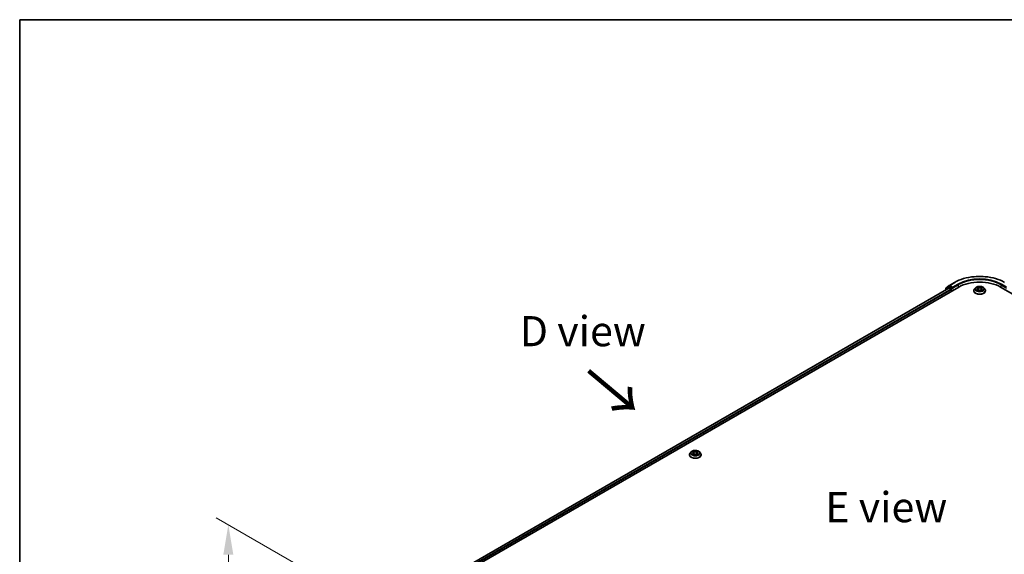
# Model space of a CAD drawing. Units: millimetres. Extents: x 0 to 9053, y 0 to 1686.
# Drawn here: x 0 to 204, y 592 to 702 of the extents above; entities that cross this region are included whole.
import ezdxf

# ---------------------------------------------------------------- set-up
doc = ezdxf.new("R2010")
doc.units = ezdxf.units.MM
doc.header["$LTSCALE"] = 2.5
doc.layers.get('Defpoints').update_dxf_attribs({"lineweight": 25})
for name, color, linetype, lineweight in [('Border (ISO)', 7, 'Continuous', 35), ('Dimension (ISO)', 7, 'Continuous', 18), ('Symbol (ISO)', 7, 'Continuous', 18), ('Visible (ISO)', 7, 'Continuous', 35), ('Visible Narrow (ISO)', 7, 'Continuous', 25)]:
    doc.layers.add(name, color=color, linetype=linetype, lineweight=lineweight)
doc.styles.add('Note Text (TK)', font='MS PGothic.ttf')
doc.dimstyles.new('Default - Method 1b (TK)', dxfattribs={"dimscale": 2.5, "dimtxt": 2.5, "dimasz": 2.5, "dimexe": 1, "dimexo": 1.5, "dimgap": 1, "dimtad": 1, "dimrnd": 1e-08, "dimdsep": 46, "dimtxsty": 'Note Text (TK)', "dimcen": 0.09, "dimdle": 5, "dimclrd": 100, "dimclre": 100, "dimclrt": 7, "dimadec": 1, "dimazin": 1, "dimtfac": 1, "dimtmove": 0, "dimatfit": 3, "dimfxl": 1, "dimtolj": 1, "dimlwd": -1, "dimlwe": -1, "dimarcsym": 0})

# ---------------------------------------------------------------- blocks, each defined once
blk = doc.blocks.new('図面枠 tk図枠')
at = {"layer": 'Border (ISO)'}
for q in [(405.5, 289), (14.5, 8)]:
    blk.add_line((14.5, 289), q, dxfattribs=at)
blk = doc.blocks.new('*D21')
at = {"layer": 'Defpoints', "color": 0}
for p in [(43.24, 597.76), (76.82, 578.36), (77.87, 532.68)]:
    blk.add_point(p, dxfattribs=at)
at = {"layer": 'Dimension (ISO)', "color": 100}
for p, q in [((73.07, 580.53), (40.74, 599.2)), ((43.24, 558.93), (43.24, 591.51)), ((74.12, 534.85), (40.74, 554.12))]:
    blk.add_line(p, q, dxfattribs=at)
for points in [[(42.19, 591.51), (44.28, 591.51), (43.24, 597.76)], [(42.19, 558.93), (44.28, 558.93), (43.24, 552.68)]]:
    blk.add_solid(points, dxfattribs=at)
at = {"layer": 'Dimension (ISO)', "color": 7, "insert": (38.19, 567.56), "char_height": 6.25, "attachment_point": 4, "rotation": 90, "style": 'Note Text (TK)'}
blk.add_mtext('\\A1;{\\Q30.000;\\W0.816;\\H0.816x;132.5}', dxfattribs=at)

msp = doc.modelspace()

# ---------------------------------------------------------------- linework, layer by layer
at = {"layer": 'Visible (ISO)'}
for p, q in [((79.7003, 580.7028), (194.6052, 647.0432)), ((192.4764, 647.0313), (191.816, 646.4975)), ((191.9634, 646.8143), (192.6529, 647.3717)), ((192.4925, 647.0423), (192.6987, 647.1614)), ((192.669, 647.3827), (193.7591, 648.0121)), ((193.2499, 646.8731), (192.7612, 647.1552)), ((193.3383, 646.8221), (193.3383, 647.0262)), ((198.0817, 646.8763), (197.875, 646.6457)), ((198.2842, 646.9016), (198.4616, 646.7956)), ((199.4109, 646.7956), (199.5883, 646.9016)), ((199.5882, 646.9017), (199.5883, 646.9017)), ((199.7907, 646.8763), (199.9974, 646.6457)), ((203.2672, 647.0432), (297.5482, 592.6101)), ((192.5806, 646.8214), (80.6551, 582.2011)), ((191.7696, 646.4003), (191.7696, 646.3531)), ((191.9169, 646.5791), (191.9169, 646.7171)), ((192.6431, 646.8152), (192.9553, 646.6349)), ((193.0437, 646.4819), (193.0437, 646.1416)), ((193.3603, 646.7671), (193.3642, 646.7648)), ((197.7279, 646.2777), (197.7279, 646.2916)), ((198.4941, 646.2699), (198.6788, 646.3729)), ((198.5708, 646.6499), (198.605, 646.3318)), ((199.1936, 646.3729), (199.3784, 646.2699)), ((199.3016, 646.6499), (199.2675, 646.3318)), ((200.1446, 646.2777), (200.1446, 646.2916)), ((138.8023, 612.257), (138.8023, 612.2709)), ((139.1562, 612.8556), (138.9495, 612.625)), ((139.3586, 612.8809), (139.536, 612.7749)), ((139.5685, 612.2492), (139.7533, 612.3522)), ((139.6453, 612.6292), (139.6794, 612.3111)), ((140.268, 612.3522), (140.4528, 612.2492)), ((140.3761, 612.6292), (140.3419, 612.3111)), ((140.4853, 612.7749), (140.6627, 612.8809)), ((140.6627, 612.881), (140.6627, 612.881)), ((140.8652, 612.8556), (141.0718, 612.625)), ((141.219, 612.257), (141.219, 612.2709))]:
    msp.add_line(p, q, dxfattribs=at)
for centre, start, end in [((192.555, 646.9341), 120, 128.948276), ((192.7315, 647.2744), 120, 128.948276), ((191.8946, 646.4003), 128.948276, 180), ((192.0419, 646.7171), 128.948276, 180)]:
    msp.add_arc(centre, 0.125, start, end, dxfattribs=at)
for centre, major_axis, start_param, end_param in [((192.7612, 647.0532), (-0.0625, 0.1083), 5.49778714, 6.28318531), ((198.9362, 644.5427), (6.125, 0), 0.78539816, 2.35619449), ((192.6431, 646.7131), (-0.0625, 0.1083), 5.49778714, 6.28318531), ((192.9553, 646.5329), (0.0625, -0.1083), 0.78539816, 2.35619449), ((193.4267, 646.8731), (-0.0625, -0.1083), 5.49778714, 7.06858347)]:
    msp.add_ellipse(centre, major_axis=major_axis, ratio=0.57735027, start_param=start_param, end_param=end_param, dxfattribs=at)
for points, knots in [([(193.7591, 648.0121), (194.3045, 648.327), (194.9339, 648.5907), (196.3005, 648.9927), (197.0376, 649.1309), (198.5491, 649.2691), (199.3233, 649.2691), (200.8349, 649.1309), (201.572, 648.9927), (202.9386, 648.5907), (203.5679, 648.327), (204.1133, 648.0121)], [3.14159265, 3.14159265, 3.14159265, 3.14159265, 3.45575192, 3.45575192, 3.76991118, 3.76991118, 4.08407045, 4.08407045, 4.39822972, 4.39822972, 4.71238898, 4.71238898, 4.71238898, 4.71238898]), ([(193.2499, 646.8731), (193.2611, 646.8666), (193.2729, 646.8571), (193.2954, 646.8344), (193.3062, 646.8214), (193.3216, 646.8031), (193.3272, 646.7964), (193.3386, 646.7842), (193.3442, 646.7788), (193.353, 646.7717), (193.3566, 646.7692), (193.3603, 646.7671)], [0.1851472285, 0.1851472285, 0.1851472285, 0.1851472285, 0.1965284229, 0.1965284229, 0.2079096173, 0.2079096173, 0.2138595936, 0.2138595936, 0.2198095698, 0.2198095698, 0.2238749427, 0.2238749427, 0.2238749427, 0.2238749427]), ([(199.7907, 646.8763), (199.7396, 646.9334), (199.6747, 646.9834), (199.5215, 647.0696), (199.4322, 647.105), (199.2406, 647.1568), (199.1384, 647.1731), (198.9312, 647.1857), (198.8262, 647.182), (198.6232, 647.155), (198.5251, 647.1316), (198.3448, 647.0666), (198.2627, 647.0249), (198.1511, 646.945), (198.1137, 646.912), (198.0817, 646.8763)], [1.26296478, 1.26296478, 1.26296478, 1.26296478, 1.5839777, 1.5839777, 1.9184063, 1.9184063, 2.25148375, 2.25148375, 2.58279719, 2.58279719, 2.9145331, 2.9145331, 3.24851107, 3.24851107, 3.4494242, 3.4494242, 3.4494242, 3.4494242]), ([(198.325, 646.8772), (198.3001, 646.9054), (198.2623, 646.9215), (198.226, 646.9294), (198.2256, 646.9295), (198.2252, 646.9296)], [0.0019022161, 0.0019022161, 0.0019022161, 0.0019022161, 0.0320559737, 0.0320559737, 0.0323943032, 0.0323943032, 0.0323943032, 0.0323943032]), ([(198.2252, 646.9296), (198.2256, 646.9295), (198.226, 646.9293), (198.2297, 646.9279), (198.233, 646.9266), (198.2364, 646.9252)], [-0.03239430317, -0.03239430317, -0.03239430317, -0.03239430317, -0.03205597372, -0.03205597372, -0.02897275834, -0.02897275834, -0.02897275834, -0.02897275834]), ([(198.4565, 647.0614), (198.4564, 647.0615), (198.4562, 647.0617), (198.4558, 647.062), (198.4555, 647.0622), (198.4553, 647.0624)], [-0.000230599076, -0.000230599076, -0.000230599076, -0.000230599076, 0, 0, 0.000338329447, 0.000338329447, 0.000338329447, 0.000338329447]), ([(198.4553, 647.0624), (198.4555, 647.0622), (198.4556, 647.062), (198.4559, 647.0616), (198.456, 647.0614), (198.4561, 647.0612)], [-0.000338329447, -0.000338329447, -0.000338329447, -0.000338329447, 0, 0, 0.000241517914, 0.000241517914, 0.000241517914, 0.000241517914]), ([(199.3658, 646.974), (199.3892, 647.0063), (199.4025, 647.0396), (199.4168, 647.062), (199.417, 647.0622), (199.4171, 647.0624)], [0, 0, 0, 0, 0.0320559737, 0.0320559737, 0.0323943032, 0.0323943032, 0.0323943032, 0.0323943032]), ([(199.4171, 647.0624), (199.4169, 647.0622), (199.4167, 647.062), (199.4142, 647.0599), (199.412, 647.0579), (199.4098, 647.0558)], [-0.03239430317, -0.03239430317, -0.03239430317, -0.03239430317, -0.03205597372, -0.03205597372, -0.02897275834, -0.02897275834, -0.02897275834, -0.02897275834]), ([(199.6472, 646.9296), (199.6468, 646.9295), (199.6464, 646.9294), (199.6457, 646.9293), (199.6454, 646.9292), (199.6451, 646.9292)], [-0.000338329447, -0.000338329447, -0.000338329447, -0.000338329447, 0, 0, 0.000241517914, 0.000241517914, 0.000241517914, 0.000241517914]), ([(199.6454, 646.9289), (199.6456, 646.929), (199.6459, 646.9291), (199.6465, 646.9293), (199.6468, 646.9295), (199.6472, 646.9296)], [-0.000230599076, -0.000230599076, -0.000230599076, -0.000230599076, 0, 0, 0.000338329447, 0.000338329447, 0.000338329447, 0.000338329447]), ([(197.875, 646.6457), (197.8564, 646.625), (197.8393, 646.6035), (197.8085, 646.5592), (197.7948, 646.5364), (197.7709, 646.4897), (197.7608, 646.4657), (197.7445, 646.417), (197.7383, 646.3922), (197.73, 646.3421), (197.7279, 646.3169), (197.7279, 646.2916)], [3.449424205, 3.449424205, 3.449424205, 3.449424205, 3.544937527, 3.544937527, 3.64045085, 3.64045085, 3.735964172, 3.735964172, 3.831477495, 3.831477495, 3.926990817, 3.926990817, 3.926990817, 3.926990817]), ([(197.7279, 646.2777), (197.7279, 646.2032), (197.7475, 646.1289), (197.8237, 645.9865), (197.8816, 645.9188), (198.0311, 645.7959), (198.1239, 645.7413), (198.3338, 645.6521), (198.4511, 645.6177), (198.6976, 645.5723), (198.8267, 645.5614), (199.0843, 645.5638), (199.2127, 645.5771), (199.4562, 645.627), (199.5712, 645.6635), (199.7766, 645.7565), (199.8669, 645.8132), (200.0126, 645.9417), (200.0682, 646.0136), (200.1303, 646.1507), (200.1446, 646.2142), (200.1446, 646.2777)], [3.92699082, 3.92699082, 3.92699082, 3.92699082, 4.2267014, 4.2267014, 4.53911238, 4.53911238, 4.86360542, 4.86360542, 5.18933336, 5.18933336, 5.51408383, 5.51408383, 5.83843868, 5.83843868, 6.16327278, 6.16327278, 6.48907018, 6.48907018, 6.81298523, 6.81298523, 7.06858347, 7.06858347, 7.06858347, 7.06858347]), ([(198.2271, 646.375), (198.2268, 646.3749), (198.2266, 646.3748), (198.226, 646.3746), (198.2256, 646.3744), (198.2252, 646.3743)], [-0.000230599076, -0.000230599076, -0.000230599076, -0.000230599076, 0, 0, 0.000338329447, 0.000338329447, 0.000338329447, 0.000338329447]), ([(198.2252, 646.3743), (198.2256, 646.3744), (198.226, 646.3745), (198.2267, 646.3746), (198.227, 646.3747), (198.2273, 646.3747)], [-0.000338329447, -0.000338329447, -0.000338329447, -0.000338329447, 0, 0, 0.000241517914, 0.000241517914, 0.000241517914, 0.000241517914]), ([(198.3647, 646.3591), (198.3722, 646.3529), (198.3804, 646.3466), (198.3979, 646.334), (198.4072, 646.3278), (198.4271, 646.3154), (198.4376, 646.3093), (198.4597, 646.2974), (198.4713, 646.2915), (198.4905, 646.2825), (198.4977, 646.2793), (198.5051, 646.2761)], [4.534916607, 4.534916607, 4.534916607, 4.534916607, 4.605062038, 4.605062038, 4.675207469, 4.675207469, 4.7453529, 4.7453529, 4.815498331, 4.815498331, 4.856375894, 4.856375894, 4.856375894, 4.856375894]), ([(198.5015, 646.274), (198.4812, 646.2753), (198.4688, 646.2623), (198.4556, 646.2419), (198.4555, 646.2417), (198.4553, 646.2415)], [0.0024310368, 0.0024310368, 0.0024310368, 0.0024310368, 0.0320559737, 0.0320559737, 0.0323943032, 0.0323943032, 0.0323943032, 0.0323943032]), ([(198.4553, 646.2415), (198.4555, 646.2417), (198.4558, 646.2419), (198.4582, 646.244), (198.4604, 646.2459), (198.4626, 646.2477)], [-0.03239430317, -0.03239430317, -0.03239430317, -0.03239430317, -0.03205597372, -0.03205597372, -0.02897275834, -0.02897275834, -0.02897275834, -0.02897275834]), ([(198.5708, 646.6499), (198.5696, 646.6612), (198.567, 646.6724), (198.5592, 646.6943), (198.554, 646.705), (198.5412, 646.7256), (198.5336, 646.7355), (198.5164, 646.7543), (198.5067, 646.7633), (198.4855, 646.7802), (198.474, 646.7882), (198.4616, 646.7956)], [0.847301519, 0.847301519, 0.847301519, 0.847301519, 0.988509822, 0.988509822, 1.129718125, 1.129718125, 1.270926428, 1.270926428, 1.412134731, 1.412134731, 1.553343034, 1.553343034, 1.553343034, 1.553343034]), ([(199.1936, 646.3729), (199.1658, 646.3884), (199.1342, 646.4013), (199.0662, 646.4208), (199.0298, 646.4274), (198.9553, 646.4341), (198.9172, 646.4341), (198.8427, 646.4274), (198.8062, 646.4208), (198.7382, 646.4013), (198.7066, 646.3884), (198.6788, 646.3729)], [1.58824962, 1.58824962, 1.58824962, 1.58824962, 1.89542757, 1.89542757, 2.20260552, 2.20260552, 2.50978346, 2.50978346, 2.81696141, 2.81696141, 3.12413936, 3.12413936, 3.12413936, 3.12413936]), ([(199.4109, 646.7956), (199.3985, 646.7882), (199.3869, 646.7802), (199.3657, 646.7633), (199.356, 646.7543), (199.3388, 646.7355), (199.3312, 646.7256), (199.3185, 646.705), (199.3133, 646.6943), (199.3054, 646.6724), (199.3028, 646.6612), (199.3016, 646.6499)], [3.159045946, 3.159045946, 3.159045946, 3.159045946, 3.300254249, 3.300254249, 3.441462552, 3.441462552, 3.582670855, 3.582670855, 3.723879158, 3.723879158, 3.865087461, 3.865087461, 3.865087461, 3.865087461]), ([(199.3673, 646.2761), (199.3747, 646.2793), (199.3819, 646.2825), (199.4011, 646.2915), (199.4127, 646.2974), (199.4348, 646.3093), (199.4454, 646.3154), (199.4652, 646.3278), (199.4746, 646.334), (199.4921, 646.3466), (199.5002, 646.3529), (199.5078, 646.3591)], [6.139198394, 6.139198394, 6.139198394, 6.139198394, 6.180075957, 6.180075957, 6.250221388, 6.250221388, 6.320366819, 6.320366819, 6.390512249, 6.390512249, 6.46065768, 6.46065768, 6.46065768, 6.46065768]), ([(199.4159, 646.2425), (199.4161, 646.2424), (199.4163, 646.2422), (199.4167, 646.2419), (199.4169, 646.2417), (199.4171, 646.2415)], [-0.000230599076, -0.000230599076, -0.000230599076, -0.000230599076, 0, 0, 0.000338329447, 0.000338329447, 0.000338329447, 0.000338329447]), ([(199.4171, 646.2415), (199.417, 646.2417), (199.4168, 646.2419), (199.4166, 646.2423), (199.4165, 646.2425), (199.4164, 646.2427)], [-0.000338329447, -0.000338329447, -0.000338329447, -0.000338329447, 0, 0, 0.000241517914, 0.000241517914, 0.000241517914, 0.000241517914]), ([(199.5429, 646.3757), (199.5675, 646.3803), (199.6079, 646.3826), (199.6464, 646.3745), (199.6468, 646.3744), (199.6472, 646.3743)], [0, 0, 0, 0, 0.0320559737, 0.0320559737, 0.0323943032, 0.0323943032, 0.0323943032, 0.0323943032]), ([(199.6472, 646.3743), (199.6468, 646.3744), (199.6465, 646.3746), (199.6428, 646.376), (199.6394, 646.3772), (199.636, 646.3783)], [-0.03239430317, -0.03239430317, -0.03239430317, -0.03239430317, -0.03205597372, -0.03205597372, -0.02897275834, -0.02897275834, -0.02897275834, -0.02897275834]), ([(200.1446, 646.2916), (200.1446, 646.3169), (200.1425, 646.3421), (200.1341, 646.3922), (200.1279, 646.417), (200.1116, 646.4657), (200.1015, 646.4897), (200.0777, 646.5364), (200.0639, 646.5592), (200.0331, 646.6035), (200.016, 646.625), (199.9974, 646.6457)], [0.785398163, 0.785398163, 0.785398163, 0.785398163, 0.880911486, 0.880911486, 0.976424808, 0.976424808, 1.071938131, 1.071938131, 1.167451453, 1.167451453, 1.262964775, 1.262964775, 1.262964775, 1.262964775]), ([(138.9495, 612.625), (138.9309, 612.6043), (138.9138, 612.5828), (138.883, 612.5385), (138.8692, 612.5157), (138.8454, 612.469), (138.8353, 612.445), (138.8189, 612.3963), (138.8127, 612.3715), (138.8044, 612.3214), (138.8023, 612.2962), (138.8023, 612.2709)], [3.449424205, 3.449424205, 3.449424205, 3.449424205, 3.544937527, 3.544937527, 3.64045085, 3.64045085, 3.735964172, 3.735964172, 3.831477495, 3.831477495, 3.926990817, 3.926990817, 3.926990817, 3.926990817]), ([(138.8023, 612.257), (138.8023, 612.1825), (138.822, 612.1082), (138.8982, 611.9658), (138.956, 611.8981), (139.1055, 611.7752), (139.1983, 611.7206), (139.4083, 611.6314), (139.5255, 611.597), (139.772, 611.5516), (139.9012, 611.5407), (140.1588, 611.5431), (140.2872, 611.5565), (140.5306, 611.6063), (140.6457, 611.6428), (140.8511, 611.7359), (140.9413, 611.7925), (141.087, 611.921), (141.1427, 611.9929), (141.2048, 612.1301), (141.219, 612.1935), (141.219, 612.257)], [3.92699082, 3.92699082, 3.92699082, 3.92699082, 4.2267014, 4.2267014, 4.53911238, 4.53911238, 4.86360542, 4.86360542, 5.18933336, 5.18933336, 5.51408383, 5.51408383, 5.83843868, 5.83843868, 6.16327278, 6.16327278, 6.48907018, 6.48907018, 6.81298523, 6.81298523, 7.06858347, 7.06858347, 7.06858347, 7.06858347]), ([(140.8652, 612.8556), (140.814, 612.9127), (140.7491, 612.9627), (140.5959, 613.0489), (140.5066, 613.0843), (140.3151, 613.1361), (140.2129, 613.1524), (140.0056, 613.165), (139.9007, 613.1613), (139.6976, 613.1343), (139.5995, 613.1109), (139.4192, 613.0459), (139.3371, 613.0042), (139.2256, 612.9243), (139.1882, 612.8913), (139.1562, 612.8556)], [1.26296478, 1.26296478, 1.26296478, 1.26296478, 1.5839777, 1.5839777, 1.9184063, 1.9184063, 2.25148375, 2.25148375, 2.58279719, 2.58279719, 2.9145331, 2.9145331, 3.24851107, 3.24851107, 3.4494242, 3.4494242, 3.4494242, 3.4494242]), ([(139.3994, 612.8566), (139.3746, 612.8848), (139.3367, 612.9008), (139.3005, 612.9087), (139.3001, 612.9088), (139.2997, 612.9089)], [0.0019022161, 0.0019022161, 0.0019022161, 0.0019022161, 0.0320559737, 0.0320559737, 0.0323943032, 0.0323943032, 0.0323943032, 0.0323943032]), ([(139.2997, 612.9089), (139.3, 612.9088), (139.3004, 612.9086), (139.3041, 612.9072), (139.3075, 612.9059), (139.3108, 612.9045)], [-0.03239430317, -0.03239430317, -0.03239430317, -0.03239430317, -0.03205597372, -0.03205597372, -0.02897275834, -0.02897275834, -0.02897275834, -0.02897275834]), ([(139.3015, 612.3543), (139.3013, 612.3542), (139.301, 612.3541), (139.3004, 612.3539), (139.3, 612.3537), (139.2997, 612.3536)], [-0.000230599076, -0.000230599076, -0.000230599076, -0.000230599076, 0, 0, 0.000338329447, 0.000338329447, 0.000338329447, 0.000338329447]), ([(139.2997, 612.3536), (139.3001, 612.3537), (139.3005, 612.3538), (139.3012, 612.3539), (139.3015, 612.354), (139.3017, 612.354)], [-0.000338329447, -0.000338329447, -0.000338329447, -0.000338329447, 0, 0, 0.000241517914, 0.000241517914, 0.000241517914, 0.000241517914]), ([(139.4391, 612.3384), (139.4466, 612.3322), (139.4548, 612.3259), (139.4723, 612.3133), (139.4817, 612.3071), (139.5015, 612.2947), (139.512, 612.2886), (139.5342, 612.2767), (139.5458, 612.2708), (139.5649, 612.2618), (139.5722, 612.2586), (139.5796, 612.2554)], [4.534916607, 4.534916607, 4.534916607, 4.534916607, 4.605062038, 4.605062038, 4.675207469, 4.675207469, 4.7453529, 4.7453529, 4.815498331, 4.815498331, 4.856375894, 4.856375894, 4.856375894, 4.856375894]), ([(139.531, 613.0407), (139.5308, 613.0408), (139.5306, 613.041), (139.5302, 613.0413), (139.53, 613.0415), (139.5297, 613.0418)], [-0.000230599076, -0.000230599076, -0.000230599076, -0.000230599076, 0, 0, 0.000338329447, 0.000338329447, 0.000338329447, 0.000338329447]), ([(139.5297, 613.0418), (139.5299, 613.0415), (139.53, 613.0413), (139.5303, 613.0409), (139.5304, 613.0407), (139.5305, 613.0406)], [-0.000338329447, -0.000338329447, -0.000338329447, -0.000338329447, 0, 0, 0.000241517914, 0.000241517914, 0.000241517914, 0.000241517914]), ([(139.5759, 612.2533), (139.5556, 612.2546), (139.5433, 612.2417), (139.53, 612.2212), (139.5299, 612.221), (139.5297, 612.2208)], [0.0024310368, 0.0024310368, 0.0024310368, 0.0024310368, 0.0320559737, 0.0320559737, 0.0323943032, 0.0323943032, 0.0323943032, 0.0323943032]), ([(139.5297, 612.2208), (139.53, 612.221), (139.5302, 612.2212), (139.5326, 612.2233), (139.5348, 612.2252), (139.537, 612.227)], [-0.03239430317, -0.03239430317, -0.03239430317, -0.03239430317, -0.03205597372, -0.03205597372, -0.02897275834, -0.02897275834, -0.02897275834, -0.02897275834]), ([(139.6453, 612.6292), (139.644, 612.6405), (139.6414, 612.6518), (139.6336, 612.6737), (139.6284, 612.6843), (139.6156, 612.7049), (139.6081, 612.7148), (139.5908, 612.7336), (139.5812, 612.7426), (139.56, 612.7595), (139.5484, 612.7675), (139.536, 612.7749)], [0.847301519, 0.847301519, 0.847301519, 0.847301519, 0.988509822, 0.988509822, 1.129718125, 1.129718125, 1.270926428, 1.270926428, 1.412134731, 1.412134731, 1.553343034, 1.553343034, 1.553343034, 1.553343034]), ([(140.268, 612.3522), (140.2402, 612.3677), (140.2087, 612.3806), (140.1406, 612.4001), (140.1042, 612.4067), (140.0297, 612.4134), (139.9916, 612.4134), (139.9171, 612.4067), (139.8807, 612.4001), (139.8127, 612.3806), (139.7811, 612.3677), (139.7533, 612.3522)], [1.58824962, 1.58824962, 1.58824962, 1.58824962, 1.89542757, 1.89542757, 2.20260552, 2.20260552, 2.50978346, 2.50978346, 2.81696141, 2.81696141, 3.12413936, 3.12413936, 3.12413936, 3.12413936]), ([(140.4853, 612.7749), (140.4729, 612.7675), (140.4614, 612.7595), (140.4401, 612.7426), (140.4305, 612.7336), (140.4132, 612.7148), (140.4057, 612.7049), (140.3929, 612.6843), (140.3877, 612.6737), (140.3799, 612.6518), (140.3773, 612.6405), (140.3761, 612.6292)], [3.159045946, 3.159045946, 3.159045946, 3.159045946, 3.300254249, 3.300254249, 3.441462552, 3.441462552, 3.582670855, 3.582670855, 3.723879158, 3.723879158, 3.865087461, 3.865087461, 3.865087461, 3.865087461]), ([(140.4403, 612.9533), (140.4636, 612.9856), (140.477, 613.0189), (140.4913, 613.0413), (140.4914, 613.0415), (140.4916, 613.0418)], [0, 0, 0, 0, 0.0320559737, 0.0320559737, 0.0323943032, 0.0323943032, 0.0323943032, 0.0323943032]), ([(140.4418, 612.2554), (140.4491, 612.2586), (140.4564, 612.2618), (140.4756, 612.2708), (140.4872, 612.2767), (140.5093, 612.2886), (140.5198, 612.2947), (140.5397, 612.3071), (140.549, 612.3133), (140.5665, 612.3259), (140.5747, 612.3322), (140.5822, 612.3384)], [6.139198394, 6.139198394, 6.139198394, 6.139198394, 6.180075957, 6.180075957, 6.250221388, 6.250221388, 6.320366819, 6.320366819, 6.390512249, 6.390512249, 6.46065768, 6.46065768, 6.46065768, 6.46065768]), ([(140.4916, 613.0418), (140.4913, 613.0415), (140.4911, 613.0413), (140.4887, 613.0392), (140.4865, 613.0372), (140.4843, 613.0351)], [-0.03239430317, -0.03239430317, -0.03239430317, -0.03239430317, -0.03205597372, -0.03205597372, -0.02897275834, -0.02897275834, -0.02897275834, -0.02897275834]), ([(140.4904, 612.2218), (140.4905, 612.2217), (140.4907, 612.2216), (140.4911, 612.2212), (140.4913, 612.221), (140.4916, 612.2208)], [-0.000230599076, -0.000230599076, -0.000230599076, -0.000230599076, 0, 0, 0.000338329447, 0.000338329447, 0.000338329447, 0.000338329447]), ([(140.4916, 612.2208), (140.4914, 612.221), (140.4913, 612.2212), (140.491, 612.2216), (140.4909, 612.2218), (140.4908, 612.222)], [-0.000338329447, -0.000338329447, -0.000338329447, -0.000338329447, 0, 0, 0.000241517914, 0.000241517914, 0.000241517914, 0.000241517914]), ([(140.6174, 612.355), (140.6419, 612.3596), (140.6824, 612.3619), (140.7208, 612.3538), (140.7212, 612.3537), (140.7216, 612.3536)], [0, 0, 0, 0, 0.0320559737, 0.0320559737, 0.0323943032, 0.0323943032, 0.0323943032, 0.0323943032]), ([(140.7216, 612.3536), (140.7213, 612.3537), (140.7209, 612.3539), (140.7172, 612.3553), (140.7138, 612.3565), (140.7105, 612.3576)], [-0.03239430317, -0.03239430317, -0.03239430317, -0.03239430317, -0.03205597372, -0.03205597372, -0.02897275834, -0.02897275834, -0.02897275834, -0.02897275834]), ([(140.7216, 612.9089), (140.7212, 612.9088), (140.7208, 612.9087), (140.7201, 612.9086), (140.7199, 612.9085), (140.7196, 612.9085)], [-0.000338329447, -0.000338329447, -0.000338329447, -0.000338329447, 0, 0, 0.000241517914, 0.000241517914, 0.000241517914, 0.000241517914]), ([(140.7198, 612.9082), (140.72, 612.9083), (140.7203, 612.9084), (140.7209, 612.9086), (140.7213, 612.9088), (140.7216, 612.9089)], [-0.000230599076, -0.000230599076, -0.000230599076, -0.000230599076, 0, 0, 0.000338329447, 0.000338329447, 0.000338329447, 0.000338329447]), ([(141.219, 612.2709), (141.219, 612.2962), (141.2169, 612.3214), (141.2086, 612.3715), (141.2024, 612.3963), (141.186, 612.445), (141.1759, 612.469), (141.1521, 612.5157), (141.1384, 612.5385), (141.1075, 612.5828), (141.0905, 612.6043), (141.0718, 612.625)], [0.785398163, 0.785398163, 0.785398163, 0.785398163, 0.880911486, 0.880911486, 0.976424808, 0.976424808, 1.071938131, 1.071938131, 1.167451453, 1.167451453, 1.262964775, 1.262964775, 1.262964775, 1.262964775])]:
    msp.add_open_spline(points, degree=3, knots=knots, dxfattribs=at)
for points in [[(198.2364, 646.9252), (198.2526, 646.9186), (198.2689, 646.9108), (198.2842, 646.9017)], [(199.4098, 647.0558), (199.3892, 647.0366), (199.3683, 647.0128), (199.3448, 646.9899)], [(198.4626, 646.2477), (198.4729, 646.2563), (198.4833, 646.2639), (198.4941, 646.27)], [(199.636, 646.3783), (199.6045, 646.3892), (199.5725, 646.396), (199.5485, 646.4005)], [(139.3108, 612.9045), (139.327, 612.8979), (139.3433, 612.8901), (139.3586, 612.881)], [(139.537, 612.227), (139.5473, 612.2357), (139.5577, 612.2432), (139.5685, 612.2493)], [(140.4843, 613.0351), (140.4637, 613.0159), (140.4427, 612.9921), (140.4192, 612.9692)], [(140.7105, 612.3576), (140.6789, 612.3685), (140.6469, 612.3753), (140.6229, 612.3799)]]:
    msp.add_open_spline(points, degree=3, dxfattribs=at)
at = {"layer": 'Visible Narrow (ISO)'}
for p, q in [((191.9143, 646.4367), (192.4666, 646.8831)), ((191.9535, 646.666), (192.6431, 647.2234)), ((192.4666, 646.8831), (192.577, 646.8193)), ((192.555, 647.0362), (192.7612, 647.1552)), ((193.0437, 646.754), (192.555, 647.0362)), ((192.6431, 647.2234), (192.7612, 647.1552)), ((192.7315, 647.3765), (193.8216, 648.0059)), ((193.3383, 647.0262), (192.7315, 647.3765)), ((193.2499, 646.8731), (193.0437, 646.754)), ((194.4284, 647.6556), (193.3383, 647.0262)), ((193.3383, 646.8221), (194.5168, 647.5025)), ((194.5168, 647.5025), (194.5168, 646.9922)), ((198.2252, 646.9296), (198.4509, 646.7947)), ((198.689, 646.9322), (198.4553, 647.0624)), ((198.5277, 646.9899), (198.6746, 646.908)), ((198.6535, 646.613), (198.5789, 646.8822)), ((198.6746, 646.908), (198.6535, 646.613)), ((199.4171, 647.0624), (199.1835, 646.9322)), ((199.1979, 646.908), (199.3448, 646.9899)), ((199.1979, 646.908), (199.2189, 646.613)), ((199.2935, 646.8822), (199.2189, 646.613)), ((199.4215, 646.7947), (199.6472, 646.9296)), ((203.3556, 647.5025), (204.5341, 646.8221)), ((203.3556, 647.5025), (203.3556, 646.9922)), ((204.5341, 647.0262), (203.444, 647.6556)), ((192.6431, 646.8152), (80.6917, 582.18)), ((192.9553, 646.6349), (80.9988, 581.9968)), ((193.0437, 646.4819), (81.0851, 581.8425)), ((191.9535, 646.6087), (191.9535, 646.666)), ((193.1321, 646.6009), (193.4267, 646.771)), ((193.1321, 646.1927), (193.1321, 646.6009)), ((198.4509, 646.5092), (198.2252, 646.3743)), ((198.324, 646.4005), (198.4658, 646.4854)), ((198.3992, 646.3333), (198.3843, 646.3573)), ((198.4553, 646.2415), (198.689, 646.3718)), ((198.4658, 646.4854), (198.4805, 646.2872)), ((198.4817, 646.27), (198.4817, 646.2699)), ((198.4823, 646.2627), (198.4823, 646.2627)), ((199.1835, 646.3718), (199.4171, 646.2415)), ((199.3902, 646.2627), (199.3902, 646.2627)), ((199.3907, 646.27), (199.3907, 646.2699)), ((199.4066, 646.4854), (199.392, 646.2872)), ((199.4066, 646.4854), (199.5485, 646.4005)), ((199.6472, 646.3743), (199.4215, 646.5092)), ((199.4881, 646.3573), (199.4733, 646.3333)), ((139.2997, 612.9089), (139.5253, 612.774)), ((139.5253, 612.4885), (139.2997, 612.3536)), ((139.3984, 612.3799), (139.5403, 612.4647)), ((139.4736, 612.3126), (139.4588, 612.3366)), ((139.7634, 612.9115), (139.5297, 613.0418)), ((139.5297, 612.2208), (139.7634, 612.3511)), ((139.5403, 612.4647), (139.5549, 612.2665)), ((139.5562, 612.2493), (139.5562, 612.2492)), ((139.5567, 612.242), (139.5567, 612.242)), ((139.6021, 612.9692), (139.749, 612.8873)), ((139.728, 612.5923), (139.6534, 612.8615)), ((139.749, 612.8873), (139.728, 612.5923)), ((140.4916, 613.0418), (140.2579, 612.9115)), ((140.2579, 612.3511), (140.4916, 612.2208)), ((140.2723, 612.8873), (140.4192, 612.9692)), ((140.2723, 612.8873), (140.2933, 612.5923)), ((140.368, 612.8615), (140.2933, 612.5923)), ((140.4646, 612.242), (140.4646, 612.242)), ((140.4651, 612.2493), (140.4651, 612.2492)), ((140.4811, 612.4647), (140.4664, 612.2665)), ((140.4811, 612.4647), (140.6229, 612.3799)), ((140.496, 612.774), (140.7216, 612.9089)), ((140.7216, 612.3536), (140.496, 612.4885)), ((140.5626, 612.3366), (140.5477, 612.3126))]:
    msp.add_line(p, q, dxfattribs=at)
for centre, major_axis, ratio, start_param, end_param in [((198.9362, 645.053), (7.2331, 0), 0.57735027, 0.78539816, 2.35619449), ((198.9362, 645.053), (-6.375, 0), 0.57735027, 3.92699082, 5.49778714), ((192.555, 646.9341), (-0.0786, 0.0972), 0.8131434, 0, 1.4434523), ((192.555, 646.9341), (-0.0625, -0.1083), 0.57735027, 3.92699082, 5.49778714), ((192.555, 646.9341), (-0.0625, 0.1083), 0.57735027, 5.49778714, 6.28318531), ((192.7315, 647.2744), (-0.0786, 0.0972), 0.8131434, 0, 1.4434523), ((192.7315, 647.2744), (-0.0625, -0.1083), 0.57735027, 3.92699082, 5.49778714), ((192.7315, 647.2744), (-0.0625, 0.1083), 0.57735027, 5.49778714, 6.28318531), ((193.8216, 647.9038), (-0.0625, 0.1083), 0.57735027, 5.49778714, 6.28318531), ((194.4284, 647.5535), (-0.0625, 0.1083), 0.57735027, 3.92699082, 5.49778714), ((198.9362, 644.9509), (6.25, 0), 0.57735027, 0.78539816, 2.35619449), ((198.9362, 646.621), (-0.9621, 0), 0.57735027, 5.8056187, 9.90234457), ((198.9362, 646.652), (-0.8584, 0), 0.57735027, 5.30710262, 5.68847167), ((198.9362, 646.5575), (0.6717, 0), 0.57735027, 2.17629431, 2.42062218), ((198.5132, 646.9828), (-0.017, -0.012), 0.18497367, 1.04331702, 2.43849919), ((198.4583, 646.8961), (0.0882, -0.1763), 0.54762693, 1.22702055, 1.84227642), ((198.5645, 646.875), (-0.0201, -0.0056), 0.22291783, 3.85158054, 5.20700366), ((198.689, 646.9151), (-0.0101, -0.0182), 0.56718618, 3.91841516, 5.40194502), ((198.9362, 647.0644), (0.3767, 0), 0.57735027, 3.94444411, 5.48033385), ((198.9362, 647.08), (-0.3559, 0), 0.57735027, 0.80285146, 2.3387412), ((199.1835, 646.9151), (0.0101, -0.0182), 0.56718618, 0.88124028, 2.36477015), ((199.4141, 646.8961), (-0.0882, -0.1763), 0.54762693, 4.44090888, 5.05616476), ((199.3079, 646.875), (-0.0201, 0.0056), 0.22291783, 4.2177743, 5.57319742), ((198.9362, 646.5575), (0.6717, 0), 0.57735027, 0.72097047, 0.96529834), ((199.3592, 646.9828), (-0.017, 0.012), 0.18497367, 0.70309346, 2.09827563), ((198.9362, 646.652), (-0.8584, 0), 0.57735027, 3.7363063, 4.11767534), ((203.444, 647.5535), (0.0625, 0.1083), 0.57735027, 0.78539816, 2.35619449), ((191.8946, 646.4003), (-0.125, 0), 0.57735027, 0, 0.53825138), ((191.8946, 646.4003), (-0.0786, 0.0972), 0.8131434, 0, 1.26886792), ((192.0419, 646.7171), (-0.125, 0), 0.57735027, 0, 0.78539816), ((192.0419, 646.7171), (-0.0786, 0.0972), 0.8131434, 0, 1.4434523), ((193.0437, 646.652), (-0.0625, -0.1083), 0.57735027, 3.92699082, 5.20400801), ((193.0437, 646.652), (0.125, 0), 0.57735027, 4.4332722, 5.49778714), ((193.0437, 646.652), (-0.0625, 0.1083), 0.57735027, 3.92699082, 5.49778714), ((198.9362, 646.3287), (-1.1949, 0), 0.57735027, 5.8056187, 9.90234457), ((198.9362, 646.2916), (-1.2083, 0), 0.57735027, 0, 3.14159265), ((198.9362, 646.2777), (1.2083, 0), 0.57735027, 3.14159265, 6.28318531), ((198.9362, 646.652), (0.8584, 0), 0.57735027, 3.7363063, 4.11767534), ((198.3389, 646.3937), (-0.004, -0.0204), 0.77975364, 4.52690487, 5.92208704), ((198.2752, 646.2385), (-0.0657, -0.1569), 0.71221962, 2.67200967, 3.28726555), ((198.3992, 646.3504), (-0.0177, -0.011), 0.72973605, 5.16344533, 5.77548257), ((198.4509, 646.7777), (0.0107, 0.0179), 0.58733849, 0, 0.79427846), ((198.1949, 646.652), (0.3559, 0), 0.57735027, 5.51524044, 7.05113018), ((198.4509, 646.4922), (0.0107, -0.0179), 0.58733849, 0.86378433, 2.3473142), ((198.1949, 646.6364), (0.3767, 0), 0.57735027, 5.51524044, 6.34508866), ((198.6391, 646.6058), (-0.0201, -0.0056), 0.22288452, 3.85157383, 5.20261978), ((198.689, 646.3547), (-0.0101, 0.0182), 0.56718618, 5.5063628, 6.28318531), ((198.9362, 646.2239), (0.3559, 0), 0.57735027, 0.80285146, 2.3387412), ((199.1835, 646.3547), (0.0101, 0.0182), 0.56718618, 0, 0.7768225), ((199.2333, 646.6058), (-0.0201, 0.0056), 0.22288452, 4.22215818, 5.57320413), ((199.6776, 646.652), (-0.3559, 0), 0.57735027, 5.51524044, 7.05113018), ((199.6776, 646.6364), (-0.3767, 0), 0.57735027, 6.22128195, 7.05113018), ((199.4215, 646.4922), (-0.0107, -0.0179), 0.58733849, 3.93587111, 5.41940097), ((199.4215, 646.7777), (-0.0107, 0.0179), 0.58733849, 5.48890685, 6.28318531), ((198.9362, 646.652), (0.8584, 0), 0.57735027, 5.30710262, 5.68847167), ((199.5973, 646.2385), (0.0657, -0.1569), 0.71221962, 2.99591976, 3.61117564), ((199.4732, 646.3504), (-0.0177, 0.011), 0.72973605, 3.64929539, 4.26133263), ((199.5336, 646.3937), (0.004, -0.0204), 0.77975364, 0.36109827, 1.75628044), ((140.0107, 612.308), (-1.1949, 0), 0.57735027, 5.8056187, 9.90234457), ((140.0107, 612.2709), (-1.2083, 0), 0.57735027, 0, 3.14159265), ((140.0107, 612.257), (1.2083, 0), 0.57735027, 3.14159265, 6.28318531), ((140.0107, 612.6003), (-0.9621, 0), 0.57735027, 5.8056187, 9.90234457), ((140.0107, 612.6313), (-0.8584, 0), 0.57735027, 5.30710262, 5.68847167), ((140.0107, 612.6313), (0.8584, 0), 0.57735027, 3.7363063, 4.11767534), ((139.4133, 612.373), (-0.004, -0.0204), 0.77975364, 4.52690487, 5.92208704), ((139.3496, 612.2179), (-0.0657, -0.1569), 0.71221962, 2.67200967, 3.28726555), ((139.4737, 612.3297), (-0.0177, -0.011), 0.72973605, 5.16344533, 5.77548257), ((140.0107, 612.5368), (0.6717, 0), 0.57735027, 2.17629431, 2.42062218), ((139.5253, 612.757), (0.0107, 0.0179), 0.58733849, 0, 0.79427846), ((139.2693, 612.6313), (0.3559, 0), 0.57735027, 5.51524044, 7.05113018), ((139.5253, 612.4715), (0.0107, -0.0179), 0.58733849, 0.86378433, 2.3473142), ((139.2693, 612.6157), (0.3767, 0), 0.57735027, 5.51524044, 6.34508866), ((139.5877, 612.9621), (-0.017, -0.012), 0.18497367, 1.04331702, 2.43849919), ((139.5328, 612.8754), (0.0882, -0.1763), 0.54762693, 1.22702055, 1.84227642), ((139.6389, 612.8544), (-0.0201, -0.0056), 0.22291783, 3.85158054, 5.20700366), ((139.7136, 612.5851), (-0.0201, -0.0056), 0.22288452, 3.85157383, 5.20261978), ((139.7634, 612.8945), (-0.0101, -0.0182), 0.56718618, 3.91841516, 5.40194502), ((140.0107, 613.0438), (0.3767, 0), 0.57735027, 3.94444411, 5.48033385), ((139.7634, 612.3341), (-0.0101, 0.0182), 0.56718618, 5.5063628, 6.28318531), ((140.0107, 613.0593), (-0.3559, 0), 0.57735027, 0.80285146, 2.3387412), ((140.0107, 612.2032), (0.3559, 0), 0.57735027, 0.80285146, 2.3387412), ((140.2579, 612.8945), (0.0101, -0.0182), 0.56718618, 0.88124028, 2.36477015), ((140.2579, 612.3341), (0.0101, 0.0182), 0.56718618, 0, 0.7768225), ((140.3078, 612.5851), (-0.0201, 0.0056), 0.22288452, 4.22215818, 5.57320413), ((140.752, 612.6313), (-0.3559, 0), 0.57735027, 5.51524044, 7.05113018), ((140.4886, 612.8754), (-0.0882, -0.1763), 0.54762693, 4.44090888, 5.05616476), ((140.3824, 612.8544), (-0.0201, 0.0056), 0.22291783, 4.2177743, 5.57319742), ((140.752, 612.6157), (-0.3767, 0), 0.57735027, 6.22128195, 7.05113018), ((140.0107, 612.5368), (0.6717, 0), 0.57735027, 0.72097047, 0.96529834), ((140.4336, 612.9621), (-0.017, 0.012), 0.18497367, 0.70309346, 2.09827563), ((140.496, 612.4715), (-0.0107, -0.0179), 0.58733849, 3.93587111, 5.41940097), ((140.496, 612.757), (-0.0107, 0.0179), 0.58733849, 5.48890685, 6.28318531), ((140.0107, 612.6313), (-0.8584, 0), 0.57735027, 3.7363063, 4.11767534), ((140.0107, 612.6313), (0.8584, 0), 0.57735027, 5.30710262, 5.68847167), ((140.6717, 612.2179), (0.0657, -0.1569), 0.71221962, 2.99591976, 3.61117564), ((140.5476, 612.3297), (-0.0177, 0.011), 0.72973605, 3.64929539, 4.26133263), ((140.608, 612.373), (0.004, -0.0204), 0.77975364, 0.36109827, 1.75628044)]:
    msp.add_ellipse(centre, major_axis=major_axis, ratio=ratio, start_param=start_param, end_param=end_param, dxfattribs=at)
for centre in [(198.9362, 646.652), (140.0107, 612.6313)]:
    msp.add_ellipse(centre, major_axis=(0.8923, 0), ratio=0.57735027, dxfattribs=at)
for points in [[(198.4561, 647.0612), (198.4701, 647.0391), (198.4834, 647.0061), (198.5066, 646.974)], [(198.5277, 646.9899), (198.5019, 647.0151), (198.4791, 647.0413), (198.4565, 647.0614)], [(198.5066, 646.974), (198.5277, 646.9448), (198.5443, 646.9107), (198.5539, 646.8763)], [(198.5539, 646.8763), (198.5788, 646.7866), (198.6037, 646.6969), (198.6286, 646.6072)], [(199.2439, 646.6072), (199.2688, 646.6969), (199.2937, 646.7866), (199.3186, 646.8763)], [(199.3186, 646.8763), (199.3281, 646.9107), (199.3447, 646.9448), (199.3658, 646.974)], [(199.6451, 646.9292), (199.6096, 646.9213), (199.5721, 646.9052), (199.5475, 646.8772)], [(199.5883, 646.9017), (199.6065, 646.9126), (199.6262, 646.9216), (199.6454, 646.9289)], [(198.324, 646.4005), (198.2976, 646.3955), (198.2616, 646.3879), (198.2271, 646.375)], [(198.2273, 646.3747), (198.2651, 646.3825), (198.3051, 646.3803), (198.3295, 646.3757)], [(198.3295, 646.3757), (198.3425, 646.3732), (198.3544, 646.3676), (198.3647, 646.3591)], [(198.6286, 646.6072), (198.6496, 646.5315), (198.674, 646.4572), (198.7033, 646.3854)], [(198.7231, 646.3941), (198.696, 646.4651), (198.6732, 646.5384), (198.6535, 646.613)], [(199.2189, 646.613), (199.1993, 646.5384), (199.1765, 646.4651), (199.1493, 646.3941)], [(199.1691, 646.3854), (199.1985, 646.4572), (199.2229, 646.5315), (199.2439, 646.6072)], [(199.4164, 646.2427), (199.4034, 646.2626), (199.3911, 646.2753), (199.371, 646.274)], [(199.3784, 646.27), (199.3913, 646.2627), (199.4036, 646.2533), (199.4159, 646.2425)], [(199.5078, 646.3591), (199.5181, 646.3676), (199.5299, 646.3732), (199.5429, 646.3757)], [(139.3984, 612.3799), (139.372, 612.3749), (139.336, 612.3672), (139.3015, 612.3543)], [(139.3017, 612.354), (139.3396, 612.3619), (139.3796, 612.3596), (139.4039, 612.355)], [(139.4039, 612.355), (139.4169, 612.3525), (139.4288, 612.3469), (139.4391, 612.3384)], [(139.5305, 613.0406), (139.5445, 613.0184), (139.5578, 612.9854), (139.581, 612.9533)], [(139.6021, 612.9692), (139.5763, 612.9944), (139.5535, 613.0206), (139.531, 613.0407)], [(139.581, 612.9533), (139.6022, 612.9241), (139.6188, 612.89), (139.6283, 612.8557)], [(139.6283, 612.8557), (139.6532, 612.7659), (139.6781, 612.6762), (139.703, 612.5865)], [(139.703, 612.5865), (139.724, 612.5108), (139.7484, 612.4365), (139.7777, 612.3647)], [(139.7975, 612.3734), (139.7704, 612.4445), (139.7476, 612.5177), (139.728, 612.5923)], [(140.2933, 612.5923), (140.2737, 612.5177), (140.2509, 612.4445), (140.2238, 612.3734)], [(140.2436, 612.3647), (140.2729, 612.4365), (140.2973, 612.5108), (140.3183, 612.5865)], [(140.3183, 612.5865), (140.3432, 612.6762), (140.3681, 612.7659), (140.393, 612.8557)], [(140.393, 612.8557), (140.4026, 612.89), (140.4191, 612.9241), (140.4403, 612.9533)], [(140.4908, 612.222), (140.4778, 612.2419), (140.4655, 612.2546), (140.4454, 612.2533)], [(140.4528, 612.2493), (140.4657, 612.2421), (140.4781, 612.2326), (140.4904, 612.2218)], [(140.5822, 612.3384), (140.5925, 612.3469), (140.6044, 612.3525), (140.6174, 612.355)], [(140.7196, 612.9085), (140.684, 612.9006), (140.6465, 612.8845), (140.6219, 612.8566)], [(140.6627, 612.881), (140.6809, 612.8919), (140.7006, 612.9009), (140.7198, 612.9082)]]:
    msp.add_open_spline(points, degree=3, dxfattribs=at)

# ---------------------------------------------------------------- block references
at = {"xscale": 2.5, "yscale": 2.5, "zscale": 2.5}
msp.add_blockref('図面枠 tk図枠', (-36.25, -20), dxfattribs=at)

# ---------------------------------------------------------------- texts
at = {"layer": 'Symbol (ISO)', "color": 7, "char_height": 6.25, "attachment_point": 5, "line_spacing_factor": 1.5, "style": 'Note Text (TK)'}
for s, insert in [('\\fＭＳ Ｐゴシック|b0|i0;D view', (116.694, 637.8961)), ('\\fＭＳ Ｐゴシック|b0|i0;E view', (179.5959, 601.4052))]:
    msp.add_mtext(s, dxfattribs=dict(at, insert=insert))
at = {"layer": 'Symbol (ISO)', "color": 7, "insert": (117.3706, 629.8761), "char_height": 10, "attachment_point": 4, "rotation": 320, "line_spacing_factor": 1.5, "style": 'Note Text (TK)'}
msp.add_mtext('\\fＭＳ Ｐゴシック|b0|i0;{\\H10.0000;→}', dxfattribs=at)

# ---------------------------------------------------------------- dimensions: what is measured, and where the dimension line sits
at = {"layer": 'Dimension (ISO)', "color": 100}
dim = msp.add_linear_dim(base=(43.2358, 597.7566), p1=(77.8746, 532.6805), p2=(76.8234, 578.3648), angle=270, text='{\\Q30.000;\\W0.816;\\H0.816x;<>}', dimstyle='Default - Method 1b (TK)', override={"dimgap": 1, "dimdec": 2, "dimlfac": 2.900339, "dimtol": 0, "dimlim": 0, "dimtp": 0, "dimtm": 0, "dimtdec": 2, "dimtofl": 0, "dimatfit": 1}, dxfattribs=at)
dim.commit()
dim.dimension.update_dxf_attribs({"geometry": '*D21', "text_midpoint": (43.2358, 575.2179), "dimtype": 160})

doc.saveas('drawing.dxf')
